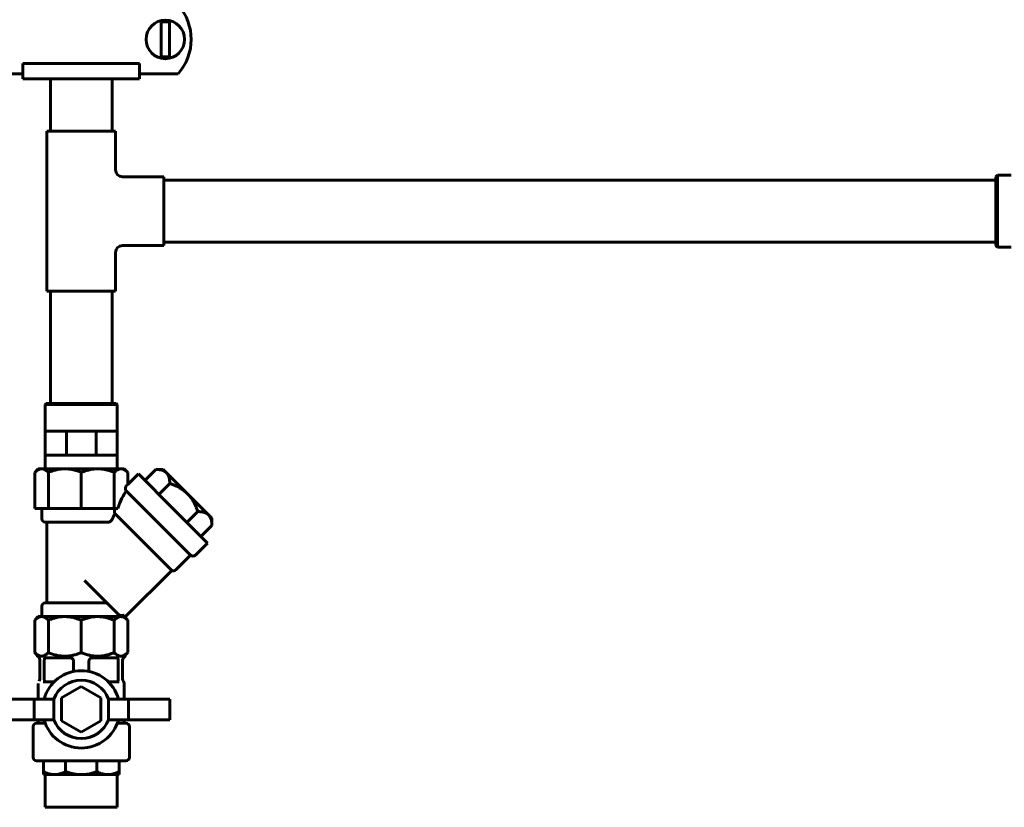
# Model space of a CAD drawing. Units: millimetres. Extents: x 2304 to 30719, y -11334 to 10653.
# Drawn here: x 10301 to 10588, y -8559 to -8330 of the extents above; entities that cross this region are included whole.
import ezdxf

# ---------------------------------------------------------------- set-up
doc = ezdxf.new("R2010")
doc.units = ezdxf.units.MM
doc.linetypes.add('K5LT_BASIC', pattern=[0])
doc.layers.add('Каталог', color=7, linetype='Continuous')

msp = doc.modelspace()

# ---------------------------------------------------------------- linework, layer by layer
at = {"layer": 'Каталог', "linetype": 'K5LT_BASIC', "lineweight": 60}
for p, q in [((10342.612, -8330.947), (10342.612, -8333.054)), ((10342.612, -8333.054), (10342.612, -8338.749)), ((10345.112, -8333.054), (10345.112, -8330.947)), ((10345.112, -8338.749), (10345.112, -8333.054)), ((10342.612, -8338.749), (10342.612, -8340.856)), ((10345.112, -8340.856), (10345.112, -8338.749)), ((10302.407, -8342.902), (10336.348, -8342.902)), ((10302.407, -8342.902), (10302.407, -8347.402)), ((10336.348, -8342.902), (10336.348, -8347.402)), ((10302.407, -8345.902), (10291.187, -8345.902)), ((10302.407, -8347.402), (10336.348, -8347.402)), ((10310.377, -8347.402), (10310.377, -8362.648)), ((10328.377, -8347.402), (10328.377, -8362.648)), ((10347.568, -8345.902), (10336.348, -8345.902)), ((10309.377, -8409.148), (10309.377, -8362.648)), ((10329.377, -8362.648), (10309.377, -8362.648)), ((10329.377, -8373.898), (10329.377, -8362.648)), ((10331.377, -8375.898), (10343.377, -8375.898)), ((10343.377, -8385.898), (10343.377, -8375.898)), ((10586.127, -8375.398), (10585.627, -8375.898)), ((10585.627, -8375.898), (10585.627, -8377.238)), ((10590.127, -8375.398), (10586.127, -8375.398)), ((10586.127, -8375.398), (10586.127, -8376.805)), ((10343.377, -8376.898), (10585.627, -8376.898)), ((10585.627, -8377.238), (10585.627, -8395.898)), ((10586.127, -8376.805), (10586.127, -8396.398)), ((10343.377, -8395.898), (10343.377, -8385.898)), ((10331.377, -8395.898), (10343.377, -8395.898)), ((10343.377, -8394.898), (10585.627, -8394.898)), ((10586.127, -8396.398), (10585.627, -8395.898)), ((10590.127, -8396.398), (10586.127, -8396.398)), ((10329.377, -8409.148), (10329.377, -8397.898)), ((10329.377, -8409.148), (10309.377, -8409.148)), ((10310.377, -8441.898), (10310.377, -8409.148)), ((10328.377, -8441.898), (10328.377, -8409.148)), ((10308.9, -8442.198), (10309.2, -8441.898)), ((10308.9, -8449.898), (10308.9, -8442.198)), ((10329.855, -8442.198), (10308.9, -8442.198)), ((10329.555, -8441.898), (10309.2, -8441.898)), ((10329.855, -8442.198), (10329.555, -8441.898)), ((10329.855, -8449.898), (10329.855, -8442.198)), ((10308.9, -8456.898), (10308.9, -8449.898)), ((10309.902, -8449.898), (10308.9, -8449.898)), ((10311.968, -8449.898), (10309.902, -8449.898)), ((10314.035, -8449.898), (10311.968, -8449.898)), ((10315.037, -8449.898), (10314.035, -8449.898)), ((10315.037, -8456.898), (10315.037, -8449.898)), ((10316.455, -8449.898), (10315.037, -8449.898)), ((10319.377, -8449.898), (10316.455, -8449.898)), ((10322.3, -8449.898), (10319.377, -8449.898)), ((10323.717, -8449.898), (10322.3, -8449.898)), ((10323.717, -8456.898), (10323.717, -8449.898)), ((10324.719, -8449.898), (10323.717, -8449.898)), ((10326.786, -8449.898), (10324.719, -8449.898)), ((10328.853, -8449.898), (10326.786, -8449.898)), ((10329.855, -8449.898), (10328.853, -8449.898)), ((10329.855, -8456.898), (10329.855, -8449.898)), ((10308.9, -8460.898), (10308.9, -8456.898)), ((10311.968, -8456.898), (10308.9, -8456.898)), ((10315.037, -8456.898), (10311.968, -8456.898)), ((10319.377, -8456.898), (10315.037, -8456.898)), ((10323.717, -8456.898), (10319.377, -8456.898)), ((10326.786, -8456.898), (10323.717, -8456.898)), ((10329.855, -8456.898), (10326.786, -8456.898)), ((10329.855, -8460.898), (10329.855, -8456.898)), ((10305.847, -8461.922), (10306.871, -8460.898)), ((10305.847, -8472.398), (10305.847, -8461.922)), ((10306.871, -8460.898), (10307.673, -8460.898)), ((10307.985, -8460.898), (10307.673, -8460.898)), ((10307.985, -8460.898), (10314.217, -8460.898)), ((10309.81, -8472.398), (10309.81, -8461.922)), ((10314.97, -8460.898), (10314.217, -8460.898)), ((10314.97, -8460.898), (10323.785, -8460.898)), ((10319.377, -8472.398), (10319.377, -8461.922)), ((10324.537, -8460.898), (10323.785, -8460.898)), ((10324.537, -8460.898), (10330.77, -8460.898)), ((10328.944, -8472.398), (10328.944, -8461.922)), ((10331.082, -8460.898), (10330.77, -8460.898)), ((10331.082, -8460.898), (10331.884, -8460.898)), ((10332.907, -8461.922), (10331.884, -8460.898)), ((10332.907, -8465.432), (10332.907, -8461.922)), ((10332.907, -8465.432), (10335.997, -8462.342)), ((10346.074, -8472.418), (10335.997, -8462.342)), ((10337.909, -8464.253), (10341.076, -8461.086)), ((10341.076, -8461.086), (10343.224, -8461.084)), ((10343.919, -8461.779), (10343.224, -8461.084)), ((10344.466, -8462.326), (10343.919, -8461.779)), ((10349.769, -8467.629), (10344.466, -8462.326)), ((10341.991, -8468.336), (10345.158, -8465.169)), ((10351.2, -8486.03), (10332.489, -8467.319)), ((10350.863, -8468.723), (10349.769, -8467.629)), ((10356.167, -8474.026), (10350.863, -8468.723)), ((10309.81, -8472.398), (10305.847, -8472.398)), ((10307.877, -8475.398), (10307.877, -8472.398)), ((10319.377, -8472.398), (10309.81, -8472.398)), ((10328.944, -8472.398), (10319.377, -8472.398)), ((10330.065, -8472.398), (10328.944, -8472.398)), ((10345.72, -8490.45), (10329.151, -8473.88)), ((10329.203, -8472.564), (10329.279, -8472.398)), ((10356.15, -8482.495), (10346.074, -8472.418)), ((10350.156, -8476.501), (10353.323, -8473.334)), ((10356.713, -8474.573), (10356.167, -8474.026)), ((10327.2, -8476.398), (10308.877, -8476.398)), ((10309.377, -8499.898), (10309.377, -8476.398)), ((10357.408, -8475.268), (10356.713, -8474.573)), ((10357.406, -8477.416), (10357.408, -8475.268)), ((10354.239, -8480.583), (10357.406, -8477.416)), ((10352.614, -8486.03), (10356.15, -8482.495)), ((10346.935, -8490.295), (10351.2, -8486.03)), ((10332.271, -8503.898), (10345.72, -8490.45)), ((10330.233, -8503.247), (10320.359, -8493.373)), ((10307.877, -8500.898), (10307.877, -8503.898)), ((10308.877, -8499.898), (10326.247, -8499.898)), ((10305.847, -8504.928), (10306.877, -8503.898)), ((10305.847, -8504.928), (10305.847, -8514.375)), ((10306.877, -8503.898), (10324.161, -8503.898)), ((10309.81, -8504.928), (10309.81, -8514.375)), ((10319.377, -8504.928), (10319.377, -8514.375)), ((10324.161, -8503.898), (10330.926, -8503.898)), ((10328.944, -8504.928), (10328.944, -8514.375)), ((10330.233, -8503.247), (10330.885, -8503.898)), ((10330.877, -8503.891), (10330.877, -8503.898)), ((10330.926, -8503.898), (10331.163, -8503.898)), ((10331.163, -8503.898), (10331.42, -8503.898)), ((10331.543, -8504.002), (10331.349, -8503.969)), ((10332.271, -8503.898), (10331.42, -8503.898)), ((10332.907, -8504.928), (10331.877, -8503.898)), ((10332.907, -8504.928), (10332.907, -8514.375)), ((10306.477, -8515.004), (10305.847, -8514.375)), ((10306.477, -8515.004), (10306.478, -8515.016)), ((10306.478, -8515.016), (10306.479, -8515.023)), ((10306.479, -8515.023), (10306.479, -8515.026)), ((10306.479, -8515.026), (10306.479, -8515.027)), ((10306.479, -8515.027), (10306.479, -8515.029)), ((10306.479, -8515.029), (10306.48, -8515.03)), ((10306.48, -8515.03), (10306.48, -8515.031)), ((10306.48, -8515.031), (10306.48, -8515.034)), ((10306.48, -8515.034), (10306.48, -8515.035)), ((10306.48, -8515.035), (10306.481, -8515.037)), ((10306.481, -8515.037), (10306.481, -8515.041)), ((10306.481, -8515.041), (10306.482, -8515.048)), ((10306.482, -8515.048), (10306.484, -8515.063)), ((10306.484, -8515.063), (10306.49, -8515.091)), ((10306.49, -8515.091), (10306.503, -8515.148)), ((10306.503, -8515.148), (10306.508, -8515.168)), ((10306.508, -8515.168), (10306.509, -8515.17)), ((10306.509, -8515.17), (10306.51, -8515.176)), ((10306.51, -8515.176), (10306.513, -8515.187)), ((10306.513, -8515.187), (10306.52, -8515.209)), ((10306.52, -8515.209), (10306.536, -8515.252)), ((10306.536, -8515.252), (10306.552, -8515.294)), ((10306.552, -8515.294), (10306.553, -8515.296)), ((10306.553, -8515.296), (10306.556, -8515.302)), ((10306.556, -8515.302), (10306.56, -8515.312)), ((10306.56, -8515.312), (10306.57, -8515.333)), ((10306.57, -8515.333), (10306.591, -8515.373)), ((10306.591, -8515.373), (10306.612, -8515.411)), ((10306.612, -8515.411), (10306.614, -8515.413)), ((10306.614, -8515.413), (10306.617, -8515.418)), ((10306.617, -8515.418), (10306.623, -8515.428)), ((10306.623, -8515.428), (10306.635, -8515.447)), ((10306.635, -8515.447), (10306.66, -8515.484)), ((10306.66, -8515.484), (10306.686, -8515.518)), ((10306.686, -8515.518), (10306.688, -8515.52)), ((10306.688, -8515.52), (10306.691, -8515.524)), ((10306.691, -8515.524), (10306.698, -8515.533)), ((10306.698, -8515.533), (10306.712, -8515.55)), ((10306.712, -8515.55), (10306.741, -8515.582)), ((10306.741, -8515.582), (10306.771, -8515.612)), ((10306.771, -8515.612), (10306.773, -8515.614)), ((10306.773, -8515.614), (10306.777, -8515.619)), ((10306.777, -8515.619), (10306.785, -8515.627)), ((10306.785, -8515.627), (10306.802, -8515.642)), ((10306.802, -8515.642), (10306.837, -8515.672)), ((10306.837, -8515.672), (10306.879, -8515.704)), ((10306.871, -8515.398), (10307.673, -8515.398)), ((10307.32, -8516.374), (10307.32, -8522.083)), ((10307.673, -8515.398), (10307.985, -8515.398)), ((10308.607, -8521.898), (10308.607, -8516.873)), ((10309.215, -8515.898), (10308.817, -8515.898)), ((10310.958, -8515.898), (10309.215, -8515.898)), ((10315.168, -8515.898), (10310.958, -8515.898)), ((10314.217, -8515.398), (10314.97, -8515.398)), ((10316.127, -8515.898), (10315.168, -8515.898)), ((10316.127, -8515.898), (10316.128, -8515.898)), ((10316.128, -8515.898), (10316.127, -8515.898)), ((10316.128, -8515.898), (10316.128, -8515.898)), ((10316.286, -8515.911), (10316.297, -8515.913)), ((10317.143, -8519.873), (10317.143, -8516.873)), ((10321.612, -8519.873), (10321.612, -8516.873)), ((10322.468, -8515.911), (10322.458, -8515.913)), ((10323.587, -8515.898), (10322.627, -8515.898)), ((10322.627, -8515.898), (10322.627, -8515.898)), ((10327.796, -8515.898), (10323.587, -8515.898)), ((10323.785, -8515.398), (10324.537, -8515.398)), ((10329.54, -8515.898), (10327.796, -8515.898)), ((10329.937, -8515.898), (10329.54, -8515.898)), ((10330.148, -8521.898), (10330.148, -8516.873)), ((10330.77, -8515.398), (10331.082, -8515.398)), ((10331.082, -8515.398), (10331.884, -8515.398)), ((10331.434, -8516.374), (10331.434, -8522.083)), ((10331.917, -8515.672), (10331.876, -8515.704)), ((10331.952, -8515.642), (10331.917, -8515.672)), ((10331.969, -8515.627), (10331.952, -8515.642)), ((10331.977, -8515.619), (10331.969, -8515.627)), ((10331.981, -8515.614), (10331.977, -8515.619)), ((10331.984, -8515.612), (10331.981, -8515.614)), ((10332.013, -8515.582), (10331.984, -8515.612)), ((10332.042, -8515.55), (10332.013, -8515.582)), ((10332.056, -8515.533), (10332.042, -8515.55)), ((10332.063, -8515.524), (10332.056, -8515.533)), ((10332.067, -8515.52), (10332.063, -8515.524)), ((10332.069, -8515.518), (10332.067, -8515.52)), ((10332.094, -8515.484), (10332.069, -8515.518)), ((10332.12, -8515.447), (10332.094, -8515.484)), ((10332.132, -8515.428), (10332.12, -8515.447)), ((10332.138, -8515.418), (10332.132, -8515.428)), ((10332.141, -8515.413), (10332.138, -8515.418)), ((10332.142, -8515.411), (10332.141, -8515.413)), ((10332.164, -8515.373), (10332.142, -8515.411)), ((10332.184, -8515.333), (10332.164, -8515.373)), ((10332.194, -8515.312), (10332.184, -8515.333)), ((10332.199, -8515.302), (10332.194, -8515.312)), ((10332.201, -8515.296), (10332.199, -8515.302)), ((10332.202, -8515.294), (10332.201, -8515.296)), ((10332.219, -8515.252), (10332.202, -8515.294)), ((10332.234, -8515.209), (10332.219, -8515.252)), ((10332.241, -8515.187), (10332.234, -8515.209)), ((10332.244, -8515.176), (10332.241, -8515.187)), ((10332.246, -8515.17), (10332.244, -8515.176)), ((10332.247, -8515.168), (10332.246, -8515.17)), ((10332.252, -8515.148), (10332.247, -8515.168)), ((10332.265, -8515.091), (10332.252, -8515.148)), ((10332.27, -8515.063), (10332.265, -8515.091)), ((10332.272, -8515.048), (10332.27, -8515.063)), ((10332.273, -8515.041), (10332.272, -8515.048)), ((10332.274, -8515.037), (10332.273, -8515.041)), ((10332.275, -8515.031), (10332.274, -8515.034)), ((10332.274, -8515.034), (10332.274, -8515.035)), ((10332.274, -8515.035), (10332.274, -8515.037)), ((10332.276, -8515.023), (10332.275, -8515.026)), ((10332.275, -8515.026), (10332.275, -8515.027)), ((10332.275, -8515.027), (10332.275, -8515.029)), ((10332.275, -8515.029), (10332.275, -8515.03)), ((10332.275, -8515.03), (10332.275, -8515.031)), ((10332.277, -8515.016), (10332.276, -8515.023)), ((10332.278, -8515.004), (10332.277, -8515.016)), ((10332.278, -8515.004), (10332.907, -8514.375)), ((10307.099, -8522.695), (10307.099, -8522.695)), ((10331.655, -8522.695), (10331.655, -8522.695)), ((10306.877, -8527.898), (10306.877, -8523.323)), ((10311.468, -8522.898), (10308.332, -8522.898)), ((10313.627, -8527.579), (10319.377, -8524.259)), ((10319.377, -8524.259), (10325.127, -8527.579)), ((10330.422, -8522.898), (10327.287, -8522.898)), ((10331.877, -8527.898), (10331.877, -8523.323)), ((10293.627, -8527.898), (10305.627, -8527.898)), ((10305.627, -8527.898), (10311.424, -8527.898)), ((10305.627, -8533.898), (10305.627, -8527.898)), ((10311.424, -8533.898), (10311.424, -8527.898)), ((10313.627, -8534.218), (10313.627, -8527.579)), ((10325.127, -8527.579), (10325.127, -8534.218)), ((10327.33, -8527.898), (10333.127, -8527.898)), ((10327.33, -8533.898), (10327.33, -8527.898)), ((10333.127, -8527.898), (10345.127, -8527.898)), ((10333.127, -8527.898), (10333.127, -8533.898)), ((10345.127, -8533.898), (10345.127, -8527.898)), ((10293.627, -8533.898), (10305.627, -8533.898)), ((10311.424, -8533.898), (10305.627, -8533.898)), ((10306.877, -8534.898), (10306.877, -8533.898)), ((10319.377, -8537.538), (10313.627, -8534.218)), ((10325.127, -8534.218), (10319.377, -8537.538)), ((10333.127, -8533.898), (10327.33, -8533.898)), ((10331.877, -8534.898), (10331.877, -8533.898)), ((10333.127, -8533.898), (10345.127, -8533.898)), ((10305.377, -8544.898), (10305.377, -8535.898)), ((10308.862, -8534.898), (10306.377, -8534.898)), ((10332.377, -8534.898), (10329.892, -8534.898)), ((10333.377, -8544.898), (10333.377, -8535.898)), ((10332.377, -8545.898), (10306.377, -8545.898)), ((10308.377, -8548.992), (10308.377, -8545.898)), ((10314.821, -8548.992), (10314.821, -8545.898)), ((10323.934, -8548.992), (10323.934, -8545.898)), ((10330.377, -8548.992), (10330.377, -8545.898)), ((10308.377, -8548.992), (10308.377, -8549.898)), ((10308.377, -8549.898), (10311.599, -8549.898)), ((10308.9, -8559.398), (10308.9, -8549.898)), ((10311.599, -8549.898), (10319.377, -8549.898)), ((10319.377, -8549.898), (10327.155, -8549.898)), ((10327.155, -8549.898), (10330.377, -8549.898)), ((10329.855, -8559.398), (10329.855, -8549.898)), ((10330.377, -8549.898), (10330.377, -8548.992)), ((10329.855, -8559.398), (10308.9, -8559.398))]:
    msp.add_line(p, q, dxfattribs=at)
msp.add_circle((10343.862, -8335.902), 5.61, dxfattribs=at)
for centre, radius, start, end in [((10336.348, -8335.902), 15.029, 318.28998, 41.71002), ((10343.862, -8335.902), 5.11, 75.84044, 104.15956), ((10343.862, -8335.902), 5.11, 255.84044, 270), ((10343.862, -8335.902), 5.11, 270, 284.15956), ((10331.377, -8373.898), 2, 180, 270), ((10331.377, -8397.898), 2, 90, 180), ((10308.877, -8475.398), 1, 180, 270), ((10351.907, -8485.323), 1, 225, 315), ((10346.228, -8489.588), 1, 239.47751, 315), ((10308.877, -8500.898), 1, 90, 180), ((10316.127, -8516.898), 1, 80.86295, 90), ((10316.127, -8516.898), 1, 80.23382, 90), ((10316.127, -8516.898), 1, 79.20298, 89.9703), ((10322.627, -8516.898), 1, 90.02959, 100.79587), ((10322.627, -8516.898), 1, 90, 99.76618), ((10322.627, -8516.898), 1, 90, 90.02715), ((10319.377, -8530.898), 11.25, 15.46601, 164.53399), ((10306.321, -8522.068), 1, 321.29529, 359.98182), ((10319.377, -8530.898), 8.5, 20.66732, 159.33268), ((10332.433, -8522.068), 1, 180.01818, 218.70471), ((10330.877, -8523.323), 1, 0.00008, 38.89585), ((10319.377, -8530.898), 11.25, 195.46601, 344.53399), ((10319.377, -8530.898), 8.5, 200.66732, 339.33268), ((10306.377, -8535.898), 1, 90, 180), ((10332.377, -8535.898), 1, 0, 90), ((10306.377, -8544.898), 1, 180, 270), ((10332.377, -8544.898), 1, 270, 0)]:
    msp.add_arc(centre, radius, start, end, dxfattribs=at)
at = {"layer": 'Каталог', "linetype": 'K5LT_BASIC', "lineweight": 60, "extrusion": (0, 0, -1)}
for centre, major_axis, start_param, end_param in [((10332.907, -8485.585), (1.788, 20.994), -0.3789157, -0.3077399), ((10332.907, -8485.585), (1.662, 19.52), -0.8521743, -0.3839855), ((10331.446, -8502.526), (-0.125, -1.473), 0.0039294, 0.3063357), ((10332.907, -8485.585), (1.568, 18.416), 3.1003927, 3.145522)]:
    msp.add_ellipse(centre, major_axis=major_axis, ratio=0.2679492, start_param=start_param, end_param=end_param, dxfattribs=at)
at = {"layer": 'Каталог', "linetype": 'K5LT_BASIC', "lineweight": 60}
for points, knots in [([(10305.847, -8461.922), (10305.979, -8461.79), (10306.217, -8461.572), (10306.548, -8461.325), (10306.801, -8461.173), (10307.097, -8461.028), (10307.375, -8460.937), (10307.601, -8460.905), (10307.673, -8460.898)], [0, 0, 0, 0, 2.0282989, 3.6256914, 4.9645158, 5.7599418, 7.9677139, 9, 9, 9, 9]), ([(10307.985, -8460.898), (10308.1, -8460.908), (10308.326, -8460.949), (10308.682, -8461.078), (10309.09, -8461.302), (10309.473, -8461.598), (10309.723, -8461.834), (10309.81, -8461.922)], [0, 0, 0, 0, 1.4704074, 2.8962574, 4.6003015, 6.7997276, 8, 8, 8, 8]), ([(10309.81, -8461.922), (10310.054, -8461.82), (10310.627, -8461.599), (10311.426, -8461.344), (10312.113, -8461.173), (10312.734, -8461.047), (10313.402, -8460.948), (10313.946, -8460.908), (10314.217, -8460.898)], [0, 0, 0, 0, 1.5607205, 3.6256914, 4.9645158, 5.7599418, 7.3942146, 9, 9, 9, 9]), ([(10314.97, -8460.898), (10315.248, -8460.908), (10315.794, -8460.949), (10316.654, -8461.078), (10317.638, -8461.302), (10318.563, -8461.598), (10319.166, -8461.834), (10319.377, -8461.922)], [0, 0, 0, 0, 1.4704074, 2.8962574, 4.6003015, 6.7997276, 8, 8, 8, 8]), ([(10319.377, -8461.922), (10319.622, -8461.82), (10320.194, -8461.599), (10320.993, -8461.344), (10321.68, -8461.173), (10322.301, -8461.047), (10322.969, -8460.948), (10323.513, -8460.908), (10323.785, -8460.898)], [0, 0, 0, 0, 1.5607205, 3.6256914, 4.9645158, 5.7599418, 7.3942146, 9, 9, 9, 9]), ([(10324.537, -8460.898), (10324.815, -8460.908), (10325.361, -8460.949), (10326.221, -8461.078), (10327.205, -8461.302), (10328.13, -8461.598), (10328.733, -8461.834), (10328.944, -8461.922)], [0, 0, 0, 0, 1.4704074, 2.8962574, 4.6003015, 6.7997276, 8, 8, 8, 8]), ([(10328.944, -8461.922), (10329.076, -8461.79), (10329.314, -8461.572), (10329.645, -8461.325), (10329.898, -8461.173), (10330.194, -8461.028), (10330.472, -8460.937), (10330.698, -8460.905), (10330.77, -8460.898)], [0, 0, 0, 0, 2.0282989, 3.6256914, 4.9645158, 5.7599418, 7.9677139, 9, 9, 9, 9]), ([(10331.082, -8460.898), (10331.197, -8460.908), (10331.423, -8460.949), (10331.779, -8461.078), (10332.187, -8461.302), (10332.57, -8461.598), (10332.82, -8461.834), (10332.907, -8461.922)], [0, 0, 0, 0, 1.4704074, 2.8962574, 4.6003015, 6.7997276, 8, 8, 8, 8]), ([(10343.919, -8461.779), (10343.802, -8461.693), (10343.578, -8461.556), (10343.172, -8461.377), (10342.825, -8461.273), (10342.345, -8461.169), (10341.811, -8461.102), (10341.312, -8461.086), (10341.076, -8461.086)], [0, 0, 0, 0, 1.4804733, 2.636593, 4.318276, 4.8718878, 7.0833604, 9, 9, 9, 9]), ([(10345.158, -8465.169), (10345.158, -8465.038), (10345.153, -8464.738), (10345.111, -8464.096), (10345.001, -8463.48), (10344.812, -8462.934), (10344.654, -8462.606), (10344.527, -8462.409), (10344.466, -8462.326)], [0, 0, 0, 0, 1.0608341, 2.4608619, 5.4233353, 6.630635, 7.9489492, 9, 9, 9, 9]), ([(10349.769, -8467.629), (10349.637, -8467.515), (10349.365, -8467.294), (10348.985, -8467.016), (10348.641, -8466.785), (10348.235, -8466.53), (10347.505, -8466.117), (10346.564, -8465.681), (10345.7, -8465.353), (10345.279, -8465.209), (10345.158, -8465.169)], [0, 0, 0, 0, 0.5578036, 1.1156071, 1.4978199, 1.8800326, 2.6444581, 4.169898, 5.1833474, 5.5896044, 5.5896044, 5.5896044, 5.5896044]), ([(10332.487, -8465.903), (10332.451, -8465.948), (10332.401, -8466.023), (10332.345, -8466.135), (10332.319, -8466.199), (10332.3, -8466.251), (10332.285, -8466.3), (10332.265, -8466.375), (10332.248, -8466.463), (10332.238, -8466.564), (10332.235, -8466.644), (10332.237, -8466.707), (10332.24, -8466.755), (10332.246, -8466.806), (10332.256, -8466.866), (10332.271, -8466.931), (10332.29, -8466.995), (10332.313, -8467.055), (10332.344, -8467.122), (10332.386, -8467.195), (10332.437, -8467.264), (10332.473, -8467.303), (10332.489, -8467.319)], [0, 0, 0, 0, 3.5527294, 5.081183, 6.169008, 6.723691, 7.4556537, 8.3183495, 9.800497, 10.7682886, 11.8468483, 12.4880075, 12.8967444, 13.4809286, 14.2651273, 15.1173284, 16.0266425, 16.9925849, 17.9738065, 19.5653204, 21.4629038, 23, 23, 23, 23]), ([(10353.323, -8473.334), (10353.314, -8473.307), (10353.29, -8473.235), (10353.235, -8473.073), (10353.128, -8472.768), (10352.927, -8472.233), (10352.638, -8471.551), (10352.307, -8470.875), (10351.991, -8470.305), (10351.667, -8469.782), (10351.36, -8469.344), (10351.082, -8468.984), (10350.937, -8468.809), (10350.863, -8468.723)], [0, 0, 0, 0, 0.0909552, 0.2425471, 0.545731, 1.1217805, 2.063167, 2.9052717, 3.5226696, 4.1400675, 4.8649742, 5.2274276, 5.5898809, 5.5898809, 5.5898809, 5.5898809]), ([(10328.478, -8475.398), (10328.617, -8475.086), (10328.844, -8474.574), (10329.064, -8474.076), (10329.151, -8473.88)], [0, 0, 0, 0, 3.0116615, 5, 5, 5, 5]), ([(10329.203, -8472.564), (10329.16, -8472.658), (10329.108, -8472.801), (10329.067, -8472.989), (10329.051, -8473.09), (10329.039, -8473.199), (10329.035, -8473.29), (10329.036, -8473.383), (10329.039, -8473.453), (10329.05, -8473.554), (10329.067, -8473.647), (10329.099, -8473.765), (10329.128, -8473.836), (10329.151, -8473.88)], [0, 0, 0, 0, 3.6675988, 4.9238651, 5.8480934, 6.7226045, 8.1429626, 8.464205, 9.4014514, 10.1746385, 11.4506895, 12.2117377, 14, 14, 14, 14]), ([(10356.167, -8474.026), (10356.049, -8473.94), (10355.825, -8473.803), (10355.42, -8473.624), (10355.072, -8473.52), (10354.593, -8473.417), (10354.059, -8473.349), (10353.559, -8473.334), (10353.323, -8473.334)], [0, 0, 0, 0, 1.4804733, 2.636593, 4.318276, 4.8718878, 7.0833604, 9, 9, 9, 9]), ([(10327.77, -8476.241), (10327.727, -8476.269), (10327.664, -8476.302), (10327.559, -8476.344), (10327.46, -8476.373), (10327.334, -8476.394), (10327.247, -8476.398), (10327.2, -8476.398)], [0, 0, 0, 0, 2.0420133, 2.8916837, 4.5912134, 6.1695098, 8, 8, 8, 8]), ([(10328.478, -8475.398), (10328.441, -8475.481), (10328.369, -8475.616), (10328.245, -8475.796), (10328.124, -8475.943), (10327.968, -8476.099), (10327.843, -8476.195), (10327.77, -8476.241)], [0, 0, 0, 0, 2.1284469, 3.432481, 4.6798207, 6.1170121, 8, 8, 8, 8]), ([(10357.406, -8477.416), (10357.406, -8477.126), (10357.39, -8476.717), (10357.315, -8476.098), (10357.21, -8475.605), (10357.033, -8475.109), (10356.864, -8474.79), (10356.748, -8474.62), (10356.713, -8474.573)], [0, 0, 0, 0, 2.3599835, 3.3950979, 5.4128826, 6.9135013, 8.4129595, 9, 9, 9, 9]), ([(10327.885, -8500.898), (10327.866, -8500.88), (10327.82, -8500.834), (10327.734, -8500.748), (10327.627, -8500.641), (10327.517, -8500.533), (10327.399, -8500.422), (10327.284, -8500.318), (10327.164, -8500.223), (10327.059, -8500.147), (10326.952, -8500.081), (10326.84, -8500.023), (10326.728, -8499.977), (10326.621, -8499.944), (10326.504, -8499.918), (10326.381, -8499.902), (10326.289, -8499.898), (10326.247, -8499.898)], [0, 0, 0, 0, 0.8595353, 2.1225008, 3.7539644, 5.3134863, 6.4141943, 8.131755, 9.3646786, 10.385129, 11.5017147, 12.6370783, 13.7077524, 14.7033336, 15.5928775, 16.8945605, 18, 18, 18, 18]), ([(10305.847, -8504.928), (10306.013, -8504.763), (10306.246, -8504.554), (10306.552, -8504.332), (10306.783, -8504.188), (10307.042, -8504.059), (10307.325, -8503.96), (10307.587, -8503.909), (10307.754, -8503.898), (10307.829, -8503.898)], [0, 0, 0, 0, 2.6130793, 3.6479262, 4.687994, 6.1194188, 7.5393912, 8.9047265, 10, 10, 10, 10]), ([(10307.829, -8503.898), (10307.928, -8503.898), (10308.12, -8503.914), (10308.398, -8503.98), (10308.702, -8504.096), (10308.974, -8504.245), (10309.359, -8504.509), (10309.616, -8504.734), (10309.81, -8504.928)], [0, 0, 0, 0, 1.3178587, 2.5437627, 3.7068261, 5.4056217, 6.237559, 9, 9, 9, 9]), ([(10309.81, -8504.928), (10310.069, -8504.821), (10310.472, -8504.666), (10311.041, -8504.474), (10311.512, -8504.332), (10312.07, -8504.188), (10312.695, -8504.059), (10313.378, -8503.96), (10314.011, -8503.909), (10314.414, -8503.898), (10314.594, -8503.898)], [0, 0, 0, 0, 1.8672868, 2.8743873, 4.0127188, 5.1567934, 6.7313607, 8.2933303, 9.7951991, 11, 11, 11, 11]), ([(10314.594, -8503.898), (10314.834, -8503.898), (10315.297, -8503.914), (10315.967, -8503.98), (10316.702, -8504.096), (10317.359, -8504.245), (10318.177, -8504.477), (10318.799, -8504.694), (10319.269, -8504.883), (10319.377, -8504.928)], [0, 0, 0, 0, 1.4642874, 2.8264029, 4.1186956, 6.0062464, 6.9306212, 9.2900959, 10, 10, 10, 10]), ([(10319.377, -8504.928), (10319.636, -8504.821), (10320.039, -8504.666), (10320.608, -8504.474), (10321.079, -8504.332), (10321.637, -8504.188), (10322.262, -8504.059), (10322.945, -8503.96), (10323.578, -8503.909), (10323.981, -8503.898), (10324.161, -8503.898)], [0, 0, 0, 0, 1.8672868, 2.8743873, 4.0127188, 5.1567934, 6.7313607, 8.2933303, 9.7951991, 11, 11, 11, 11]), ([(10324.161, -8503.898), (10324.401, -8503.898), (10324.864, -8503.914), (10325.535, -8503.98), (10326.269, -8504.096), (10326.926, -8504.245), (10327.744, -8504.477), (10328.366, -8504.694), (10328.836, -8504.883), (10328.944, -8504.928)], [0, 0, 0, 0, 1.4642874, 2.8264029, 4.1186956, 6.0062464, 6.9306212, 9.2900959, 10, 10, 10, 10]), ([(10328.944, -8504.928), (10329.11, -8504.763), (10329.343, -8504.554), (10329.649, -8504.332), (10329.88, -8504.188), (10330.139, -8504.059), (10330.422, -8503.96), (10330.684, -8503.909), (10330.851, -8503.898), (10330.926, -8503.898)], [0, 0, 0, 0, 2.6130793, 3.6479262, 4.687994, 6.1194188, 7.5393912, 8.9047265, 10, 10, 10, 10]), ([(10330.233, -8503.247), (10330.271, -8503.285), (10330.341, -8503.344), (10330.443, -8503.408), (10330.537, -8503.458), (10330.622, -8503.495), (10330.712, -8503.527), (10330.808, -8503.555), (10330.933, -8503.583), (10331.076, -8503.601), (10331.217, -8503.606), (10331.382, -8503.599), (10331.608, -8503.564), (10331.771, -8503.504), (10331.859, -8503.459)], [0, 0, 0, 0, 1.3210122, 2.1825642, 2.7908758, 3.7816139, 4.3419248, 5.0112495, 6.1393553, 7.4184202, 8.5754579, 9.7709821, 11.8218702, 15, 15, 15, 15]), ([(10331.208, -8503.92), (10331.246, -8503.938), (10331.296, -8503.957), (10331.337, -8503.967), (10331.349, -8503.969)], [0, 0, 0, 0, 3.3999257, 5, 5, 5, 5]), ([(10331.543, -8504.002), (10331.678, -8504.047), (10331.873, -8504.134), (10332.135, -8504.288), (10332.459, -8504.511), (10332.718, -8504.739), (10332.907, -8504.928)], [0, 0, 0, 0, 2.0169626, 2.9439618, 3.98542, 7, 7, 7, 7]), ([(10307.673, -8515.398), (10307.558, -8515.389), (10307.331, -8515.348), (10306.975, -8515.219), (10306.568, -8514.994), (10306.185, -8514.698), (10305.935, -8514.463), (10305.847, -8514.375)], [0, 0, 0, 0, 1.4704074, 2.8962574, 4.6003015, 6.7997276, 8, 8, 8, 8]), ([(10307.32, -8516.593), (10307.32, -8516.551), (10307.318, -8516.509), (10307.309, -8516.426), (10307.302, -8516.384), (10307.283, -8516.302), (10307.271, -8516.261), (10307.243, -8516.181), (10307.227, -8516.142), (10307.19, -8516.066), (10307.17, -8516.029), (10307.125, -8515.959), (10307.102, -8515.926), (10307.051, -8515.863), (10307.025, -8515.833), (10306.969, -8515.778), (10306.941, -8515.753), (10306.9, -8515.72), (10306.89, -8515.712), (10306.879, -8515.704)], [0, 0, 0, 0, 0.1199699, 0.1199699, 0.2417561, 0.2417561, 0.3649323, 0.3649323, 0.4882028, 0.4882028, 0.6104345, 0.6104345, 0.7304267, 0.7304267, 0.8472382, 0.8472382, 0.9602624, 0.9602624, 1, 1, 1, 1]), ([(10309.81, -8514.375), (10309.679, -8514.507), (10309.441, -8514.724), (10309.109, -8514.972), (10308.856, -8515.124), (10308.56, -8515.269), (10308.283, -8515.36), (10308.057, -8515.392), (10307.985, -8515.398)], [0, 0, 0, 0, 2.0282989, 3.6256914, 4.9645158, 5.7599418, 7.9677139, 9, 9, 9, 9]), ([(10308.817, -8515.913), (10308.796, -8515.926), (10308.766, -8515.955), (10308.731, -8516.014), (10308.71, -8516.061), (10308.692, -8516.114), (10308.674, -8516.173), (10308.657, -8516.246), (10308.642, -8516.334), (10308.63, -8516.423), (10308.619, -8516.533), (10308.609, -8516.679), (10308.607, -8516.803), (10308.607, -8516.873)], [0, 0, 0, 0, 2.3376022, 3.3264195, 4.3995375, 5.2462291, 6.0967803, 7.2077249, 8.3269503, 9.4551914, 10.3174532, 11.9238843, 14, 14, 14, 14]), ([(10314.217, -8515.398), (10313.939, -8515.389), (10313.393, -8515.348), (10312.533, -8515.219), (10311.549, -8514.994), (10310.625, -8514.698), (10310.021, -8514.463), (10309.81, -8514.375)], [0, 0, 0, 0, 1.4704074, 2.8962574, 4.6003015, 6.7997276, 8, 8, 8, 8]), ([(10319.377, -8514.375), (10319.133, -8514.476), (10318.56, -8514.698), (10317.762, -8514.953), (10317.074, -8515.124), (10316.454, -8515.25), (10315.785, -8515.349), (10315.241, -8515.389), (10314.97, -8515.398)], [0, 0, 0, 0, 1.5607205, 3.6256914, 4.9645158, 5.7599418, 7.3942146, 9, 9, 9, 9]), ([(10316.302, -8515.914), (10316.321, -8515.917), (10316.368, -8515.927), (10316.459, -8515.952), (10316.584, -8516), (10316.704, -8516.068), (10316.803, -8516.143), (10316.873, -8516.207), (10316.935, -8516.276), (10316.988, -8516.349), (10317.034, -8516.426), (10317.072, -8516.506), (10317.108, -8516.608), (10317.136, -8516.73), (10317.143, -8516.826), (10317.143, -8516.873)], [0, 0, 0, 0, 0.6817443, 1.6944689, 3.3413803, 5.3823412, 6.5106226, 7.6274033, 8.6775057, 9.6857459, 10.7195329, 11.7420525, 12.727553, 14.402919, 16, 16, 16, 16]), ([(10323.785, -8515.398), (10323.506, -8515.389), (10322.96, -8515.348), (10322.1, -8515.219), (10321.116, -8514.994), (10320.192, -8514.698), (10319.588, -8514.463), (10319.377, -8514.375)], [0, 0, 0, 0, 1.4704074, 2.8962574, 4.6003015, 6.7997276, 8, 8, 8, 8]), ([(10322.453, -8515.914), (10322.434, -8515.917), (10322.387, -8515.927), (10322.295, -8515.952), (10322.17, -8516), (10322.05, -8516.068), (10321.951, -8516.143), (10321.881, -8516.208), (10321.82, -8516.276), (10321.766, -8516.349), (10321.721, -8516.426), (10321.683, -8516.506), (10321.646, -8516.608), (10321.619, -8516.73), (10321.612, -8516.826), (10321.612, -8516.873)], [0, 0, 0, 0, 0.6830238, 1.6970565, 3.3439393, 5.3840432, 6.5116255, 7.6278325, 8.6776322, 9.6858606, 10.7196472, 11.7421232, 12.7276367, 14.40297, 16, 16, 16, 16]), ([(10328.944, -8514.375), (10328.7, -8514.476), (10328.127, -8514.698), (10327.329, -8514.953), (10326.642, -8515.124), (10326.021, -8515.25), (10325.352, -8515.349), (10324.809, -8515.389), (10324.537, -8515.398)], [0, 0, 0, 0, 1.5607205, 3.6256914, 4.9645158, 5.7599418, 7.3942146, 9, 9, 9, 9]), ([(10330.77, -8515.398), (10330.655, -8515.389), (10330.428, -8515.348), (10330.072, -8515.219), (10329.665, -8514.994), (10329.282, -8514.698), (10329.032, -8514.463), (10328.944, -8514.375)], [0, 0, 0, 0, 1.4704074, 2.8962574, 4.6003015, 6.7997276, 8, 8, 8, 8]), ([(10329.937, -8515.913), (10329.959, -8515.926), (10329.988, -8515.955), (10330.023, -8516.014), (10330.044, -8516.061), (10330.063, -8516.114), (10330.08, -8516.173), (10330.097, -8516.246), (10330.113, -8516.334), (10330.125, -8516.423), (10330.136, -8516.533), (10330.145, -8516.679), (10330.148, -8516.803), (10330.148, -8516.873)], [0, 0, 0, 0, 2.3377261, 3.326539, 4.3996302, 5.2462882, 6.0967982, 7.20771, 8.3269074, 9.4551276, 10.3174122, 11.9238681, 14, 14, 14, 14]), ([(10332.907, -8514.375), (10332.776, -8514.507), (10332.538, -8514.724), (10332.206, -8514.972), (10331.953, -8515.124), (10331.657, -8515.269), (10331.38, -8515.36), (10331.154, -8515.392), (10331.082, -8515.398)], [0, 0, 0, 0, 2.0282989, 3.6256914, 4.9645158, 5.7599418, 7.9677139, 9, 9, 9, 9]), ([(10331.434, -8516.593), (10331.434, -8516.551), (10331.436, -8516.509), (10331.446, -8516.426), (10331.453, -8516.384), (10331.471, -8516.302), (10331.483, -8516.261), (10331.511, -8516.181), (10331.528, -8516.142), (10331.564, -8516.066), (10331.585, -8516.029), (10331.629, -8515.959), (10331.653, -8515.926), (10331.703, -8515.863), (10331.73, -8515.833), (10331.785, -8515.778), (10331.814, -8515.753), (10331.854, -8515.72), (10331.865, -8515.712), (10331.876, -8515.704)], [0, 0, 0, 0, 0.1199699, 0.1199699, 0.241758, 0.241758, 0.3649383, 0.3649383, 0.4882151, 0.4882151, 0.610455, 0.610455, 0.7304568, 0.7304568, 0.8472789, 0.8472789, 0.9603137, 0.9603137, 1, 1, 1, 1]), ([(10308.868, -8522.898), (10308.843, -8522.898), (10308.808, -8522.884), (10308.761, -8522.832), (10308.722, -8522.763), (10308.681, -8522.646), (10308.647, -8522.488), (10308.626, -8522.318), (10308.615, -8522.181), (10308.608, -8522.046), (10308.607, -8521.956), (10308.607, -8521.898)], [0, 0, 0, 0, 1.8815721, 2.8198237, 4.0625237, 5.6014301, 7.4279957, 8.8892807, 9.9953737, 10.7090783, 12, 12, 12, 12]), ([(10329.886, -8522.898), (10329.911, -8522.898), (10329.947, -8522.884), (10329.994, -8522.832), (10330.032, -8522.763), (10330.074, -8522.646), (10330.107, -8522.488), (10330.129, -8522.318), (10330.14, -8522.181), (10330.146, -8522.046), (10330.148, -8521.956), (10330.148, -8521.898)], [0, 0, 0, 0, 1.8815721, 2.8198237, 4.0625237, 5.6014301, 7.4279957, 8.8892807, 9.9953737, 10.7090783, 12, 12, 12, 12]), ([(10311.599, -8549.898), (10311.414, -8549.898), (10311.057, -8549.88), (10310.488, -8549.796), (10309.993, -8549.673), (10309.511, -8549.514), (10309.001, -8549.311), (10308.61, -8549.118), (10308.377, -8548.992)], [0, 0, 0, 0, 1.5109154, 2.9172769, 4.6732913, 5.6128184, 6.9638806, 9, 9, 9, 9]), ([(10314.821, -8548.992), (10314.504, -8549.164), (10314.101, -8549.354), (10313.621, -8549.534), (10313.326, -8549.634), (10312.945, -8549.741), (10312.47, -8549.837), (10312.013, -8549.889), (10311.724, -8549.898), (10311.599, -8549.898)], [0, 0, 0, 0, 3.0839783, 3.8490561, 4.5182815, 5.8355181, 7.3779021, 8.8700759, 10, 10, 10, 10]), ([(10319.377, -8549.898), (10319.261, -8549.898), (10319.027, -8549.895), (10318.558, -8549.872), (10318.185, -8549.837), (10317.911, -8549.801), (10317.835, -8549.791), (10317.713, -8549.773), (10317.473, -8549.736), (10316.996, -8549.649), (10316.36, -8549.5), (10315.589, -8549.272), (10315.092, -8549.096), (10314.821, -8548.992)], [0, 0, 0, 0, 1.0607404, 2.1214808, 4.2429617, 4.4453663, 4.6245846, 4.9384845, 5.5662843, 6.8218839, 9.333083, 11.4800525, 14.1069292, 14.1069292, 14.1069292, 14.1069292]), ([(10323.934, -8548.992), (10323.766, -8549.056), (10323.392, -8549.193), (10322.812, -8549.38), (10322.146, -8549.562), (10321.583, -8549.684), (10321.118, -8549.763), (10320.789, -8549.81), (10320.447, -8549.848), (10320.09, -8549.877), (10319.733, -8549.895), (10319.496, -8549.898), (10319.377, -8549.898)], [0, 0, 0, 0, 1.621816, 3.6106503, 5.5237087, 7.8693799, 8.8328122, 9.7962444, 10.8739156, 11.9515868, 13.029258, 14.1069292, 14.1069292, 14.1069292, 14.1069292]), ([(10327.155, -8549.898), (10326.97, -8549.898), (10326.613, -8549.88), (10326.044, -8549.796), (10325.55, -8549.673), (10325.067, -8549.514), (10324.558, -8549.311), (10324.166, -8549.118), (10323.934, -8548.992)], [0, 0, 0, 0, 1.5109154, 2.9172769, 4.6732913, 5.6128184, 6.9638806, 9, 9, 9, 9]), ([(10330.377, -8548.992), (10330.06, -8549.164), (10329.658, -8549.354), (10329.177, -8549.534), (10328.882, -8549.634), (10328.501, -8549.741), (10328.026, -8549.837), (10327.569, -8549.889), (10327.28, -8549.898), (10327.155, -8549.898)], [0, 0, 0, 0, 3.0839783, 3.8490561, 4.5182815, 5.8355181, 7.3779021, 8.8700759, 10, 10, 10, 10])]:
    msp.add_open_spline(points, degree=3, knots=knots, dxfattribs=at)
for points in [[(10330.926, -8503.898), (10331.02, -8503.898), (10331.114, -8503.906), (10331.208, -8503.92)], [(10308.868, -8515.898), (10308.851, -8515.898), (10308.834, -8515.903), (10308.817, -8515.913)], [(10329.886, -8515.898), (10329.904, -8515.898), (10329.921, -8515.903), (10329.937, -8515.913)]]:
    msp.add_open_spline(points, degree=3, dxfattribs=at)

doc.saveas('drawing.dxf')
